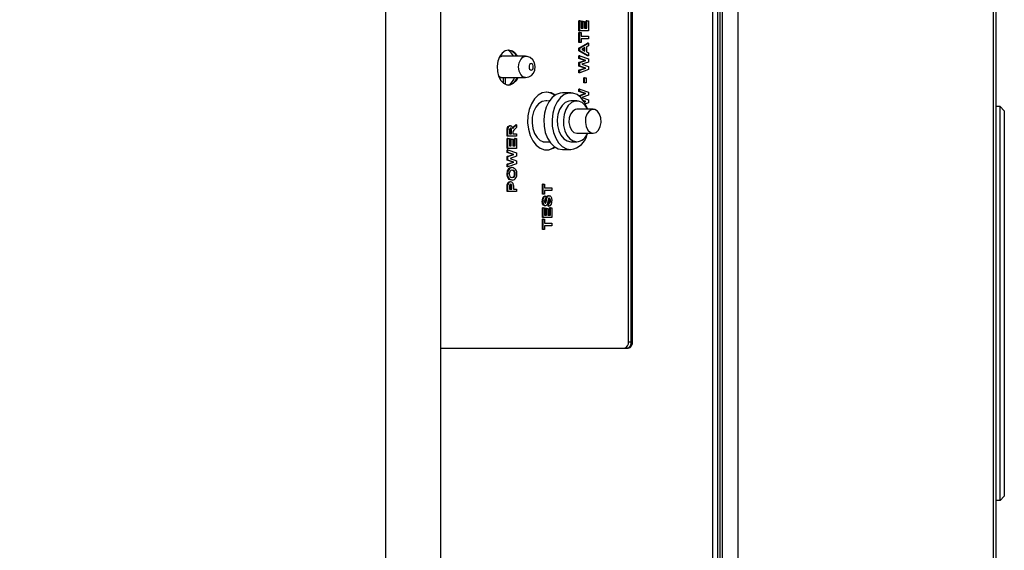
# Model space of a CAD drawing. Units: inches. Extents: x 0.7 to 16.5, y 0.7 to 10.3.
# Drawn here: x 9.5 to 9.9, y 9 to 9.2 of the extents above; entities that cross this region are included whole.
import ezdxf

# ---------------------------------------------------------------- set-up
doc = ezdxf.new("R2010")
doc.units = ezdxf.units.IN
doc.header["$MEASUREMENT"] = 0
doc.layers.add('FORMAT', color=7, linetype='Continuous')
doc.styles.add('SLDTEXTSTYLE0', font='TXT', dxfattribs={"width": 0.605})
doc.dimstyles.new('SLDDIMSTYLE0', dxfattribs={"dimtxt": 0.08, "dimasz": 0.13, "dimexe": 0, "dimexo": 0.0625, "dimgap": 0.02, "dimtad": 0, "dimtih": 1, "dimtoh": 1, "dimdec": 6, "dimlfac": 24, "dimrnd": 1e-09, "dimzin": 12, "dimdsep": 46, "dimlunit": 5, "dimtxsty": 'SLDTEXTSTYLE0', "dimsah": 1, "dimcen": 0.09, "dimadec": 0, "dimazin": 3, "dimtfac": 1, "dimtdec": 6, "dimtofl": 0, "dimtmove": 0, "dimatfit": 3, "dimfxl": 0, "dimfrac": 2, "dimtolj": 1, "dimtzin": 12, "dimarcsym": 0})

# ---------------------------------------------------------------- blocks, each defined once
blk = doc.blocks.new('_D_14')
at = {"layer": 'FORMAT'}
for p, q in [((7.039209410246437, 9.617701384074282), (7.039209410246434, 10.29125074038476)), ((9.879221115974792, 9.237100970088358), (9.879221115974785, 10.29125074038477)), ((7.039209410246435, 10.16625074038476), (8.180735127084677, 10.16625074038477)), ((8.290702310899034, 10.16613963250163), (8.263202310039725, 10.16613963250163)), ((8.263202310039725, 10.16613963250163), (8.263202310039725, 10.04336185584098)), ((8.535146748722696, 10.16613963250163), (8.562646749582006, 10.16613963250163)), ((8.562646749582006, 10.16613963250163), (8.562646749582006, 10.04336185584098)), ((9.879221115974785, 10.16625074038478), (8.645113927953776, 10.16625074038477)), ((8.263202310039725, 10.04336185584098), (8.290702310899034, 10.04336185584098)), ((8.562646749582006, 10.04336185584098), (8.535146748722696, 10.04336185584098))]:
    blk.add_line(p, q, dxfattribs=at)
for points in [[(7.039209410246435, 10.16625074038476), (7.169209410246435, 10.14625074038476), (7.169209410246435, 10.18625074038476)], [(9.879221115974785, 10.16625074038478), (9.749221115974784, 10.18625074038478), (9.749221115974784, 10.14625074038478)]]:
    blk.add_solid(points, dxfattribs=at)
at = {"layer": 'FORMAT', "char_height": 0.08, "attachment_point": 1, "style": 'SLDTEXTSTYLE0'}
for s, insert in [('68 5/32', (8.22959120144312, 10.28759837489527)), ('1731', (8.290702310899034, 10.1464872727311))]:
    blk.add_mtext(s, dxfattribs=dict(at, insert=insert))

msp = doc.modelspace()

# ---------------------------------------------------------------- linework, layer by layer
at = {"color": 7, "linetype": 'Continuous', "lineweight": 25}
for p, q in [((9.771577719750612, 8.571448017910281), (9.771577719750612, 9.655764092345184)), ((9.777491709360117, 9.655764092345184), (9.777491709360117, 8.571448017910281)), ((9.87510428835851, 8.572710221794399), (9.87510428835851, 9.654501888461064)), ((9.875940276079781, 9.654501888461064), (9.875940276079781, 8.572710221794399)), ((9.769837361004846, 8.56877272179439), (9.769837361004846, 9.651356055127724)), ((9.770644775303278, 8.567775682953219), (9.770644775303278, 9.652353093968896)), ((9.767842124198308, 8.616314388461063), (9.767842124198308, 9.603814388461064)), ((9.736754342691112, 9.098814388461063), (9.736754342691112, 9.343814388461064)), ((9.73722603617875, 9.098814388461063), (9.73722603617875, 9.343814388461064)), ((9.643015692746438, 8.933798568780201), (9.643015692746438, 9.3235485687802)), ((9.663849026079772, 9.302715235446868), (9.663849026079772, 8.954631902113535)), ((9.735654960423785, 9.098814388461058), (9.735654960423785, 9.295526995298667)), ((9.716773084178094, 9.21767015769183), (9.716773084178094, 9.221388106409778)), ((9.717086722483367, 9.221388106409778), (9.716773084178094, 9.221388106409778)), ((9.717086722483367, 9.21767015769183), (9.717086722483367, 9.221388106409778)), ((9.717086722483367, 9.221388106409778), (9.717635328442421, 9.221388106409778)), ((9.717635328442421, 9.221388106409778), (9.717635328442421, 9.218631696153368)), ((9.71803909792976, 9.218631696153368), (9.71803909792976, 9.22119579871747)), ((9.71835273623503, 9.22119579871747), (9.71803909792976, 9.22119579871747)), ((9.71835273623503, 9.218631696153368), (9.71835273623503, 9.22119579871747)), ((9.71835273623503, 9.22119579871747), (9.718901342194084, 9.22119579871747)), ((9.718901342194084, 9.22119579871747), (9.718901342194084, 9.218631696153368)), ((9.719516113973366, 9.218631696153368), (9.719516113973366, 9.221452208973881)), ((9.719829752278638, 9.221452208973881), (9.719516113973366, 9.221452208973881)), ((9.719829752278638, 9.218631696153368), (9.719829752278638, 9.221452208973881)), ((9.719829752278638, 9.221452208973881), (9.720378358237694, 9.221452208973881)), ((9.720378358237694, 9.221452208973881), (9.720378358237694, 9.21767015769183)), ((9.717086722483367, 9.21767015769183), (9.716773084178094, 9.21767015769183)), ((9.720378358237694, 9.21767015769183), (9.717086722483367, 9.21767015769183)), ((9.717635328442421, 9.218631696153368), (9.71835273623503, 9.218631696153368)), ((9.718901342194084, 9.218631696153368), (9.719829752278638, 9.218631696153368)), ((9.716773084178094, 9.213118875640548), (9.716773084178094, 9.217029132050804)), ((9.717086722483367, 9.217029132050804), (9.716773084178094, 9.217029132050804)), ((9.717086722483367, 9.213118875640548), (9.717086722483367, 9.217029132050804)), ((9.717086722483367, 9.217029132050804), (9.717635328442421, 9.217029132050804)), ((9.717635328442421, 9.217029132050804), (9.717635328442421, 9.215554773076445)), ((9.717635328442421, 9.215554773076445), (9.720378358237694, 9.215554773076445)), ((9.720378358237694, 9.214593234614906), (9.717635328442421, 9.214593234614906)), ((9.717635328442421, 9.214593234614906), (9.717635328442421, 9.213118875640548)), ((9.720378358237694, 9.215554773076445), (9.720378358237694, 9.214593234614906)), ((9.717086722483367, 9.213118875640548), (9.716773084178094, 9.213118875640548)), ((9.716773084178094, 9.211027529486701), (9.72006471993242, 9.21292656794824)), ((9.716773084178094, 9.210008899679009), (9.716773084178094, 9.211027529486701)), ((9.717086722483367, 9.211027529486701), (9.716773084178094, 9.211027529486701)), ((9.72006471993242, 9.208118875640547), (9.716773084178094, 9.210008899679009)), ((9.717086722483367, 9.210008899679009), (9.716773084178094, 9.210008899679009)), ((9.717635328442421, 9.213118875640548), (9.717086722483367, 9.213118875640548)), ((9.717086722483367, 9.211027529486701), (9.720378358237694, 9.21292656794824)), ((9.717086722483367, 9.210008899679009), (9.717086722483367, 9.211027529486701)), ((9.720378358237694, 9.208118875640547), (9.717086722483367, 9.210008899679009)), ((9.71907014402764, 9.211179773076445), (9.717888531192754, 9.210522721794394)), ((9.717888531192754, 9.210522721794394), (9.71907014402764, 9.20986767371747)), ((9.718756505722368, 9.210041544686584), (9.718756505722368, 9.211005370391831)), ((9.71907014402764, 9.20986767371747), (9.71907014402764, 9.211179773076445)), ((9.720378358237694, 9.211906936537984), (9.719618749986694, 9.211485261858497)), ((9.719618749986694, 9.211485261858497), (9.719618749986694, 9.209566191345676)), ((9.719618749986694, 9.209566191345676), (9.720378358237694, 9.20914451666619)), ((9.720378358237694, 9.21292656794824), (9.72006471993242, 9.21292656794824)), ((9.720378358237694, 9.21292656794824), (9.720378358237694, 9.211906936537984)), ((9.690280357638503, 9.207981055127727), (9.686603873549608, 9.207981055127727)), ((9.696397609967153, 9.20787688846106), (9.68753732784323, 9.20787688846106)), ((9.690280357638503, 9.207981055127727), (9.690280357638503, 9.20787688846106)), ((9.716773084178094, 9.20706719294824), (9.716773084178094, 9.208054773076444)), ((9.717086722483367, 9.208054773076444), (9.716773084178094, 9.208054773076444)), ((9.719072349778122, 9.206291952563625), (9.716773084178094, 9.20706719294824)), ((9.717086722483367, 9.20706719294824), (9.716773084178094, 9.20706719294824)), ((9.716773084178094, 9.20547764967901), (9.719072349778122, 9.206291952563625)), ((9.717086722483367, 9.20706719294824), (9.717086722483367, 9.208054773076444)), ((9.717086722483367, 9.208054773076444), (9.720378358237694, 9.206879893268754)), ((9.719385988083394, 9.206291952563625), (9.717086722483367, 9.20706719294824)), ((9.717086722483367, 9.20547764967901), (9.719385988083394, 9.206291952563625)), ((9.719385988083394, 9.206291952563625), (9.719072349778122, 9.206291952563625)), ((9.720378358237694, 9.208118875640547), (9.72006471993242, 9.208118875640547)), ((9.720378358237694, 9.20914451666619), (9.720378358237694, 9.208118875640547)), ((9.720378358237694, 9.206879893268754), (9.720378358237694, 9.205688987820034)), ((9.716773084178094, 9.204165550320035), (9.716773084178094, 9.20547764967901)), ((9.717086722483367, 9.20547764967901), (9.716773084178094, 9.20547764967901)), ((9.719034105612707, 9.203343234614907), (9.716773084178094, 9.204165550320035)), ((9.717086722483367, 9.204165550320035), (9.716773084178094, 9.204165550320035)), ((9.716773084178094, 9.202565991025162), (9.719034105612707, 9.203343234614907)), ((9.716773084178094, 9.201580414102086), (9.716773084178094, 9.202565991025162)), ((9.717086722483367, 9.202565991025162), (9.716773084178094, 9.202565991025162)), ((9.717086722483367, 9.204165550320035), (9.717086722483367, 9.20547764967901)), ((9.719347743917979, 9.203343234614907), (9.717086722483367, 9.204165550320035)), ((9.717086722483367, 9.202565991025162), (9.719347743917979, 9.203343234614907)), ((9.720378358237694, 9.202777329166189), (9.717086722483367, 9.201580414102086)), ((9.717086722483367, 9.201580414102086), (9.717086722483367, 9.202565991025162)), ((9.720378358237694, 9.205688987820034), (9.717917544007896, 9.204817593589267)), ((9.717917544007896, 9.204817593589267), (9.720378358237694, 9.203923162499521)), ((9.719347743917979, 9.203343234614907), (9.719034105612707, 9.203343234614907)), ((9.720378358237694, 9.203923162499521), (9.720378358237694, 9.202777329166189)), ((9.690280357638503, 9.199647721794394), (9.686339830589278, 9.199647721794394)), ((9.68753732784323, 9.19975188846106), (9.696397609967153, 9.19975188846106)), ((9.687975548545133, 9.197566442351079), (9.687975548545133, 9.199647721794392)), ((9.688600167812124, 9.199647721794392), (9.688600167812124, 9.197192774479602)), ((9.690280357638503, 9.19975188846106), (9.690280357638503, 9.199647721794394)), ((9.717086722483367, 9.201580414102086), (9.716773084178094, 9.201580414102086)), ((9.718629904347202, 9.197734260255933), (9.718629904347202, 9.199593234614907)), ((9.718943542652474, 9.199593234614907), (9.718629904347202, 9.199593234614907)), ((9.718943542652474, 9.197734260255933), (9.718943542652474, 9.199593234614907)), ((9.718943542652474, 9.199593234614907), (9.719492148611527, 9.199593234614907)), ((9.719492148611527, 9.199593234614907), (9.719492148611527, 9.197734260255933)), ((9.716773084178094, 9.194374885255932), (9.716773084178094, 9.195362465384138)), ((9.717086722483367, 9.195362465384138), (9.716773084178094, 9.195362465384138)), ((9.717086722483367, 9.194374885255932), (9.717086722483367, 9.195362465384138)), ((9.717086722483367, 9.195362465384138), (9.720378358237692, 9.194187585576445)), ((9.718943542652474, 9.197734260255933), (9.718629904347202, 9.197734260255933)), ((9.719492148611527, 9.197734260255933), (9.718943542652474, 9.197734260255933)), ((9.705524163298941, 9.190862101903011), (9.705103302520397, 9.190862101903011)), ((9.713601332401732, 9.193882935236346), (9.710464949349015, 9.193882935236346)), ((9.715953619691268, 9.190862101903011), (9.713601332401732, 9.190862101903011)), ((9.719072349778122, 9.193599644871316), (9.716773084178094, 9.194374885255932)), ((9.717086722483367, 9.194374885255932), (9.716773084178094, 9.194374885255932)), ((9.716773084178094, 9.192785341986703), (9.719072349778122, 9.193599644871316)), ((9.716773084178094, 9.192752642087008), (9.716773084178094, 9.192785341986703)), ((9.717086722483367, 9.192785341986703), (9.716773084178094, 9.192785341986703)), ((9.719385988083394, 9.193599644871316), (9.717086722483367, 9.194374885255932)), ((9.717086722483367, 9.192785341986703), (9.719385988083394, 9.193599644871316)), ((9.717086722483367, 9.192501128739707), (9.717086722483367, 9.192785341986703)), ((9.720378358237692, 9.192996680127727), (9.717917544007896, 9.192125285896958)), ((9.717917544007896, 9.192125285896958), (9.720378358237692, 9.191230854807214)), ((9.719347743917979, 9.190650926922599), (9.718465946211026, 9.190971629810273)), ((9.719034105612707, 9.190650926922599), (9.718571327533901, 9.190819235668533)), ((9.719385988083394, 9.193599644871316), (9.719072349778122, 9.193599644871316)), ((9.720378358237692, 9.194187585576445), (9.720378358237692, 9.192996680127727)), ((9.720378358237692, 9.191230854807214), (9.720378358237692, 9.190085021473882)), ((9.7222263857967, 9.187632935236344), (9.715953619691268, 9.187632935236344)), ((9.718746220088661, 9.19055196404913), (9.719034105612707, 9.190650926922599)), ((9.71880167873826, 9.190463212797459), (9.719347743917979, 9.190650926922599)), ((9.719347743917979, 9.190650926922599), (9.719034105612707, 9.190650926922599)), ((9.720378358237692, 9.190085021473882), (9.719245034941633, 9.189672918851722)), ((9.877580696027284, 9.188741390035869), (9.875940276079778, 9.188741390035869)), ((9.877580696027284, 9.038150838854767), (9.877580696027284, 9.188741390035869)), ((9.879221115974792, 9.187100970088363), (9.877580696027284, 9.188741390035869)), ((9.879221115974792, 9.187100970088363), (9.879221115974792, 9.039791258802273)), ((9.690568350061143, 9.181352849999522), (9.690254711755871, 9.181352849999522)), ((9.691982952403325, 9.181131495832856), (9.692634421979703, 9.181737465384137)), ((9.692296590708597, 9.181131495832856), (9.691982952403325, 9.181131495832856)), ((9.692948060284975, 9.180613667307215), (9.692200980295059, 9.179902529486702)), ((9.692296590708597, 9.181131495832856), (9.692948060284975, 9.181737465384137)), ((9.692948060284975, 9.181737465384137), (9.692634421979703, 9.181737465384137)), ((9.692948060284975, 9.181737465384137), (9.692948060284975, 9.180613667307215)), ((9.689342786225376, 9.177314388461062), (9.689342786225376, 9.179412745832856)), ((9.689656424530648, 9.179412745832856), (9.689342786225376, 9.179412745832856)), ((9.689656424530648, 9.177314388461062), (9.689342786225376, 9.177314388461062)), ((9.689342786225376, 9.172699003845677), (9.689342786225376, 9.176416952563624)), ((9.689656424530648, 9.176416952563624), (9.689342786225376, 9.176416952563624)), ((9.689656424530648, 9.177314388461062), (9.689656424530648, 9.179412745832856)), ((9.692948060284975, 9.177314388461062), (9.689656424530648, 9.177314388461062)), ((9.689656424530648, 9.172699003845677), (9.689656424530648, 9.176416952563624)), ((9.689656424530648, 9.176416952563624), (9.690205030489702, 9.176416952563624)), ((9.690205030489702, 9.179093234614907), (9.690205030489702, 9.178275926922598)), ((9.690205030489702, 9.178275926922598), (9.691006839199089, 9.178275926922598)), ((9.690205030489702, 9.176416952563624), (9.690205030489702, 9.173660542307214)), ((9.69060879997704, 9.173660542307214), (9.69060879997704, 9.176224644871317)), ((9.690922438282312, 9.176224644871317), (9.69060879997704, 9.176224644871317)), ((9.690693200893818, 9.178275926922598), (9.690693200893818, 9.17905016570465)), ((9.691006839199089, 9.17905016570465), (9.690693200893818, 9.17905016570465)), ((9.690922438282312, 9.173660542307214), (9.690922438282312, 9.176224644871317)), ((9.690922438282312, 9.176224644871317), (9.691471044241366, 9.176224644871317)), ((9.691006839199089, 9.178275926922598), (9.691006839199089, 9.17905016570465)), ((9.691471044241366, 9.176224644871317), (9.691471044241366, 9.173660542307214)), ((9.691555445158142, 9.17849127147388), (9.691555445158142, 9.178275926922598)), ((9.691555445158142, 9.178275926922598), (9.692948060284975, 9.178275926922598)), ((9.692085816020649, 9.173660542307214), (9.692085816020649, 9.176481055127727)), ((9.692399454325919, 9.176481055127727), (9.692085816020649, 9.176481055127727)), ((9.692399454325919, 9.173660542307214), (9.692399454325919, 9.176481055127727)), ((9.692399454325919, 9.176481055127727), (9.692948060284975, 9.176481055127727)), ((9.692948060284975, 9.178275926922598), (9.692948060284975, 9.177314388461062)), ((9.692948060284975, 9.176481055127727), (9.692948060284975, 9.172699003845677)), ((9.715953619691266, 9.178466268569679), (9.722226385796699, 9.178466268569679)), ((9.689656424530648, 9.172699003845677), (9.689342786225376, 9.172699003845677)), ((9.689342786225376, 9.171134500640548), (9.689342786225376, 9.172122080768752)), ((9.689656424530648, 9.172122080768752), (9.689342786225376, 9.172122080768752)), ((9.692948060284975, 9.172699003845677), (9.689656424530648, 9.172699003845677)), ((9.689656424530648, 9.171134500640548), (9.689656424530648, 9.172122080768752)), ((9.689656424530648, 9.172122080768752), (9.692948060284975, 9.170947200961061)), ((9.690205030489702, 9.173660542307214), (9.690922438282312, 9.173660542307214)), ((9.691471044241366, 9.173660542307214), (9.692399454325919, 9.173660542307214)), ((9.702978248271737, 9.175237101903011), (9.705524163298941, 9.175237101903011)), ((9.703311355648598, 9.17514670019271), (9.703644463025453, 9.175237101903011)), ((9.710464949349015, 9.172216268569679), (9.71360133240173, 9.172216268569679)), ((9.71360133240173, 9.175237101903011), (9.715953619691268, 9.175237101903011)), ((9.691642051825403, 9.170359260255934), (9.689342786225376, 9.171134500640548)), ((9.689656424530648, 9.171134500640548), (9.689342786225376, 9.171134500640548)), ((9.689342786225376, 9.169544957371317), (9.691642051825403, 9.170359260255934)), ((9.689342786225376, 9.168232858012344), (9.689342786225376, 9.169544957371317)), ((9.689656424530648, 9.169544957371317), (9.689342786225376, 9.169544957371317)), ((9.69160380765999, 9.167410542307215), (9.689342786225376, 9.168232858012344)), ((9.689656424530648, 9.168232858012344), (9.689342786225376, 9.168232858012344)), ((9.691955690130674, 9.170359260255934), (9.689656424530648, 9.171134500640548)), ((9.689656424530648, 9.169544957371317), (9.691955690130674, 9.170359260255934)), ((9.689656424530648, 9.168232858012344), (9.689656424530648, 9.169544957371317)), ((9.69191744596526, 9.167410542307215), (9.689656424530648, 9.168232858012344)), ((9.692948060284975, 9.169756295512341), (9.690487246055177, 9.168884901281574)), ((9.690487246055177, 9.168884901281574), (9.692948060284975, 9.16799047019183)), ((9.691955690130674, 9.170359260255934), (9.691642051825403, 9.170359260255934)), ((9.692948060284975, 9.170947200961061), (9.692948060284975, 9.169756295512341)), ((9.689342786225376, 9.166633298717471), (9.69160380765999, 9.167410542307215)), ((9.689342786225376, 9.165647721794393), (9.689342786225376, 9.166633298717471)), ((9.689656424530648, 9.166633298717471), (9.689342786225376, 9.166633298717471)), ((9.689656424530648, 9.165647721794393), (9.689342786225376, 9.165647721794393)), ((9.689656424530648, 9.166633298717471), (9.69191744596526, 9.167410542307215)), ((9.692948060284975, 9.166844636858496), (9.689656424530648, 9.165647721794393)), ((9.689656424530648, 9.165647721794393), (9.689656424530648, 9.166633298717471)), ((9.691306858082948, 9.165327208973881), (9.690993219777676, 9.165327208973881)), ((9.69191744596526, 9.167410542307215), (9.69160380765999, 9.167410542307215)), ((9.692948060284975, 9.16799047019183), (9.692948060284975, 9.166844636858496)), ((9.68961422407226, 9.162948402884137), (9.689300585766986, 9.162948402884137)), ((9.689743462976075, 9.161894716986701), (9.689429824670803, 9.161894716986701)), ((9.690485267908691, 9.160806976602085), (9.690171629603418, 9.160806976602085)), ((9.692441654784309, 9.162960422114907), (9.692128016479037, 9.162960422114907)), ((9.689342786225376, 9.156160542307214), (9.689342786225376, 9.157760101602086)), ((9.689656424530648, 9.157760101602086), (9.689342786225376, 9.157760101602086)), ((9.689706537574985, 9.158945999037984), (9.689392899269713, 9.158945999037984)), ((9.689656424530648, 9.156160542307214), (9.689656424530648, 9.157760101602086)), ((9.690205030489702, 9.157630894871318), (9.690205030489702, 9.157122080768753)), ((9.690205030489702, 9.157122080768753), (9.691175641032645, 9.157122080768753)), ((9.690677807500089, 9.159942593589266), (9.690364169194819, 9.159942593589266)), ((9.690862002727373, 9.157122080768753), (9.690862002727373, 9.157699003845675)), ((9.691175641032645, 9.157699003845675), (9.690862002727373, 9.157699003845675)), ((9.69132202387268, 9.160583619230293), (9.69100838556741, 9.160583619230293)), ((9.691175641032645, 9.157122080768753), (9.691175641032645, 9.157699003845675)), ((9.691724246991699, 9.157780133653368), (9.691724246991699, 9.157122080768753)), ((9.691724246991699, 9.157122080768753), (9.692948060284975, 9.157122080768753)), ((9.692948060284975, 9.157122080768753), (9.692948060284975, 9.156160542307214)), ((9.702783632222209, 9.155134901281574), (9.702783632222209, 9.15904515769183)), ((9.70309727052748, 9.15904515769183), (9.702783632222209, 9.15904515769183)), ((9.70309727052748, 9.155134901281574), (9.70309727052748, 9.15904515769183)), ((9.70309727052748, 9.15904515769183), (9.703645876486535, 9.15904515769183)), ((9.703645876486535, 9.15904515769183), (9.703645876486535, 9.15757079871747)), ((9.703645876486535, 9.15757079871747), (9.706388906281806, 9.15757079871747)), ((9.706388906281806, 9.15757079871747), (9.706388906281806, 9.156609260255934)), ((9.689656424530648, 9.156160542307214), (9.689342786225376, 9.156160542307214)), ((9.692948060284975, 9.156160542307214), (9.689656424530648, 9.156160542307214)), ((9.70309727052748, 9.155134901281574), (9.702783632222209, 9.155134901281574)), ((9.703645876486535, 9.155134901281574), (9.70309727052748, 9.155134901281574)), ((9.706388906281806, 9.156609260255934), (9.703645876486535, 9.156609260255934)), ((9.703645876486535, 9.156609260255934), (9.703645876486535, 9.155134901281574)), ((9.704025680612034, 9.154429773076446), (9.703712042306762, 9.154429773076446)), ((9.704025680612034, 9.154429773076446), (9.704067881070422, 9.153468234614907)), ((9.705421592649676, 9.154622080768753), (9.705107954344403, 9.154622080768753)), ((9.703055070069091, 9.152557777884137), (9.702741431763819, 9.152557777884137)), ((9.702783632222209, 9.146224644871317), (9.702783632222209, 9.149942593589266)), ((9.70309727052748, 9.149942593589266), (9.702783632222209, 9.149942593589266)), ((9.70309727052748, 9.146224644871317), (9.70309727052748, 9.149942593589266)), ((9.70309727052748, 9.149942593589266), (9.703645876486535, 9.149942593589266)), ((9.703645876486535, 9.149942593589266), (9.703645876486535, 9.147186183332856)), ((9.703964358070937, 9.150775926922599), (9.703650719765665, 9.150775926922599)), ((9.703765531582684, 9.151836956922201), (9.703802377663001, 9.151885702563625)), ((9.704116015968271, 9.151885702563625), (9.703802377663001, 9.151885702563625)), ((9.704049645973871, 9.147186183332856), (9.704049645973871, 9.149750285896959)), ((9.704363284279145, 9.149750285896959), (9.704049645973871, 9.149750285896959)), ((9.704363284279145, 9.147186183332856), (9.704363284279145, 9.149750285896959)), ((9.704363284279145, 9.149750285896959), (9.704911890238199, 9.149750285896959)), ((9.704911890238199, 9.149750285896959), (9.704911890238199, 9.147186183332856)), ((9.704978056058426, 9.150583619230291), (9.704935855600038, 9.15154515769183)), ((9.705249493905308, 9.15154515769183), (9.704935855600038, 9.15154515769183)), ((9.705291694363698, 9.150583619230291), (9.704978056058426, 9.150583619230291)), ((9.705291694363698, 9.150583619230291), (9.705249493905308, 9.15154515769183)), ((9.70552666201748, 9.147186183332856), (9.70552666201748, 9.150006696153369)), ((9.705840300322752, 9.150006696153369), (9.70552666201748, 9.150006696153369)), ((9.70588250078114, 9.152658939743112), (9.705568862475868, 9.152658939743112)), ((9.705840300322752, 9.147186183332856), (9.705840300322752, 9.150006696153369)), ((9.705840300322752, 9.150006696153369), (9.706388906281806, 9.150006696153369)), ((9.706388906281806, 9.150006696153369), (9.706388906281806, 9.146224644871317)), ((9.70309727052748, 9.146224644871317), (9.702783632222209, 9.146224644871317)), ((9.706388906281806, 9.146224644871317), (9.70309727052748, 9.146224644871317)), ((9.703645876486535, 9.147186183332856), (9.704363284279145, 9.147186183332856)), ((9.704911890238199, 9.147186183332856), (9.705840300322752, 9.147186183332856)), ((9.702783632222209, 9.141673362820036), (9.702783632222209, 9.14558361923029)), ((9.70309727052748, 9.14558361923029), (9.702783632222209, 9.14558361923029)), ((9.70309727052748, 9.141673362820036), (9.70309727052748, 9.14558361923029)), ((9.70309727052748, 9.14558361923029), (9.703645876486535, 9.14558361923029)), ((9.703645876486535, 9.14558361923029), (9.703645876486535, 9.144109260255933)), ((9.703645876486535, 9.144109260255933), (9.706388906281806, 9.144109260255933)), ((9.706388906281806, 9.143147721794394), (9.703645876486535, 9.143147721794394)), ((9.703645876486535, 9.143147721794394), (9.703645876486535, 9.141673362820036)), ((9.706388906281806, 9.144109260255933), (9.706388906281806, 9.143147721794394)), ((9.70309727052748, 9.141673362820036), (9.702783632222209, 9.141673362820036)), ((9.703645876486535, 9.141673362820036), (9.70309727052748, 9.141673362820036)), ((9.735654960423785, 9.098814388461058), (9.736754342691112, 9.098814388461058)), ((9.736754342691112, 9.098814388461063), (9.73722603617875, 9.098814388461063)), ((9.66384902607977, 9.096314388461064), (9.735585888606275, 9.096314388461064)), ((9.877580696027284, 9.038150838854767), (9.875940276079778, 9.038150838854767)), ((9.877580696027284, 9.038150838854767), (9.879221115974792, 9.039791258802273))]:
    msp.add_line(p, q, dxfattribs=at)
at = {"color": 7, "linetype": 'Continuous', "lineweight": 25, "flags": 128}
for points in [[(9.68989139218443, 9.210231055127727), (9.68859775662328, 9.209934873832967), (9.687419066258762, 9.2090726469565), (9.686460052902365, 9.207720987140119), (9.685805929099363, 9.205999995290169), (9.685514816620229, 9.20406258908497), (9.685612582086259, 9.202080915568018), (9.686090538606763, 9.200231055127727), (9.686906217647412, 9.198677375982195), (9.687987142545897, 9.197557929341711), (9.68923726838143, 9.196972182952893), (9.690545515987433, 9.196972182952893), (9.691795641822964, 9.197557929341711), (9.69287656672145, 9.198677375982195), (9.69349174287803, 9.19975188846106)], [(9.68753732784323, 9.20787688846106), (9.686513858587524, 9.207567649061888), (9.686314407986691, 9.207427304802112)], [(9.696397609967153, 9.19975188846106), (9.695374140711447, 9.200061127860234), (9.69450648537215, 9.20094176716249), (9.693926736609356, 9.202259737017076), (9.693723155916762, 9.20381438846106), (9.693926736609356, 9.205369039905044), (9.69450648537215, 9.20668700975963), (9.695374140711447, 9.207567649061888), (9.696392067259396, 9.207876879736622)], [(9.696397609967153, 9.19975188846106), (9.69763332602567, 9.199986968020488), (9.698632198922503, 9.200590192425004), (9.699382133920208, 9.201467508140025), (9.699867403806122, 9.202581905083353), (9.700031759723409, 9.203923302324906), (9.699753779741838, 9.205399914961585), (9.699105624824886, 9.206550325779329), (9.698167334567383, 9.20737635054106), (9.697009931284056, 9.207820569251918), (9.696394269086023, 9.207820342932683)], [(9.698514668527736, 9.20256438846106), (9.698829582144876, 9.202659539045422), (9.699096553018506, 9.202930504984577), (9.699274937253211, 9.203336034170604), (9.699337577466316, 9.20381438846106), (9.699274937253211, 9.204292742751516), (9.699096553018506, 9.204698271937543), (9.698829582144876, 9.2049692378767), (9.698514668527736, 9.205064388461059), (9.698199754910595, 9.2049692378767), (9.697932784036965, 9.204698271937543), (9.69775439980226, 9.204292742751516), (9.697691759589155, 9.20381438846106), (9.69775439980226, 9.203336034170604), (9.697932784036965, 9.202930504984577), (9.698199754910595, 9.202659539045422), (9.698514668527736, 9.20256438846106)], [(9.685995345005686, 9.200495102868079), (9.686513858587524, 9.200061127860234), (9.68753732784323, 9.19975188846106)], [(9.704429450099372, 9.194210221794394), (9.702749933725869, 9.193912030675184), (9.70116096051479, 9.19303353287797), (9.69974819242323, 9.191622088446397), (9.698587792144691, 9.189753788715105), (9.697742317158545, 9.187529354206202), (9.69725734724014, 9.185068704759834), (9.697159027243304, 9.182504494624572), (9.697452657624519, 9.179974961032528), (9.698122408693926, 9.177616471794394), (9.699132173998022, 9.17555617367547), (9.700427516827887, 9.173905137880638), (9.70193860491628, 9.17275237217695), (9.703583975113226, 9.172160022461874), (9.705274925085517, 9.172160022461874), (9.706920295282462, 9.17275237217695), (9.70755731457493, 9.173157491132768)], [(9.704699797109575, 9.190838021431002), (9.704060951198194, 9.190897721794395), (9.702654836092487, 9.190604150319231), (9.701353006111619, 9.189745208747054), (9.7002520120298, 9.188384600844875), (9.699433509541363, 9.186623236676432), (9.698958203231475, 9.184591748564394), (9.69886134439476, 9.182440802688589), (9.699150116608038, 9.180329924864708), (9.699803102957297, 9.178415669244318), (9.70077187443222, 9.17684000740965), (9.701984581684352, 9.175719798990809), (9.703351283764567, 9.175138124721606), (9.704770618631821, 9.175138124721606), (9.705143654124651, 9.175237101903011)], [(9.710464949349015, 9.193882935236346), (9.709636988910605, 9.193809684111882), (9.708025703595329, 9.193229605294858), (9.70654591865001, 9.192100719859985), (9.705277409664077, 9.190483886313256), (9.704288562285303, 9.188466268569679), (9.703632685531833, 9.186156636924048), (9.703345137889213, 9.18367950421621), (9.703441421125284, 9.181168413311621), (9.70391634458587, 9.178758737770922), (9.704744305024281, 9.17658038382623), (9.70588066687897, 9.174750787102555), (9.707264168588218, 9.173368581632841), (9.70882022521677, 9.17250828247173), (9.710464949349015, 9.172216268569679), (9.710464949349015, 9.172216268569679)], [(9.707697359367357, 9.193033975535625), (9.706108966472874, 9.193912030675184), (9.704429450099372, 9.194210221794394)], [(9.719946255962137, 9.187996423971029), (9.719777719465442, 9.188466268569679), (9.71878887208667, 9.190483886313256), (9.717520363100737, 9.192100719859987), (9.716040578155416, 9.193229605294858), (9.71442929284014, 9.193809684111882), (9.712773371963321, 9.193809684111882), (9.711162086648045, 9.193229605294858), (9.709682301702726, 9.192100719859985), (9.708413792716792, 9.190483886313256), (9.707424945338019, 9.188466268569679), (9.70676906858455, 9.186156636924048), (9.706481520941928, 9.18367950421621), (9.706577804178, 9.181168413311621), (9.707052727638587, 9.178758737770922), (9.707880688076996, 9.17658038382623), (9.709017049931687, 9.174750787102555), (9.710400551640934, 9.173368581632841), (9.711956608269487, 9.17250828247173), (9.713601332401732, 9.172216268569679), (9.713601332401732, 9.172216268569679)], [(9.713601332401732, 9.190862101903011), (9.712901002697492, 9.19078933585642), (9.711552283539387, 9.190215315196022), (9.710355532961625, 9.18910984636164), (9.709399508479791, 9.187554916919535), (9.708755114056183, 9.185665848873098), (9.70847014147729, 9.183582745757423), (9.708565725855626, 9.181460101801038), (9.70903477813512, 9.179455343795738), (9.709842510853973, 9.177717155471617), (9.710929018171559, 9.176374450304992), (9.712213718810572, 9.175526810595606), (9.713601332401732, 9.175237101903011), (9.713601332401732, 9.175237101903011)], [(9.72011871420975, 9.187632935236344), (9.719199419131375, 9.18910984636164), (9.718002668553613, 9.190215315196022), (9.716653949395505, 9.19078933585642), (9.71525328998703, 9.19078933585642), (9.713904570828923, 9.190215315196022), (9.712707820251161, 9.18910984636164), (9.71175179576933, 9.187554916919535), (9.71110740134572, 9.185665848873098), (9.710822428766827, 9.183582745757423), (9.710918013145163, 9.181460101801038), (9.711387065424656, 9.179455343795738), (9.71219479814351, 9.177717155471615), (9.713281305461095, 9.176374450304992), (9.714566006100108, 9.175526810595606), (9.715953619691268, 9.175237101903011), (9.715953619691268, 9.175237101903011)], [(9.715953619691268, 9.187632935236344), (9.715399186248806, 9.187554895276563), (9.714365198672509, 9.186946430441774), (9.71354573615654, 9.18581167731975), (9.713051471654481, 9.18430389060751), (9.712949158326145, 9.18262670525547), (9.713252614153465, 9.181006634439036), (9.713920855745453, 9.179662477699083), (9.714863633372257, 9.178775770851574), (9.715953619691268, 9.178466268569679), (9.715953619691268, 9.178466268569679)], [(9.722226385796699, 9.178466268569679), (9.72331637211571, 9.178775770851574), (9.724259149742513, 9.179662477699083), (9.724927391334502, 9.181006634439036), (9.725230847161821, 9.18262670525547), (9.725128533833487, 9.18430389060751), (9.724634269331426, 9.18581167731975), (9.723814806815458, 9.186946430441774), (9.72278081923916, 9.187554895276563), (9.721671952354239, 9.187554895276563), (9.720637964777941, 9.186946430441774), (9.719818502261973, 9.18581167731975), (9.719324237759912, 9.18430389060751), (9.719221924431576, 9.18262670525547), (9.719525380258895, 9.181006634439036), (9.720193621850886, 9.179662477699083), (9.72113639947769, 9.178775770851574), (9.722226385796699, 9.178466268569679)], [(9.719776958571503, 9.188076694980664), (9.720052661110259, 9.187801867907538), (9.720117000315451, 9.187632935236344)], [(9.689342786225376, 9.179412745832856), (9.68936460165551, 9.180096581144694), (9.689488789519478, 9.180749785414548), (9.689632227237837, 9.18101252211546), (9.68981897854599, 9.181202865496417), (9.690254711755871, 9.181352849999522)], [(9.689656424530648, 9.179412745832856), (9.689678239960783, 9.180096581144694), (9.68980242782475, 9.180749785414548), (9.689945865543109, 9.18101252211546), (9.690132616851262, 9.181202865496417), (9.690568350061143, 9.181352849999522)], [(9.690215580604299, 9.179857457371318), (9.690205902486555, 9.179429662463471), (9.690205030489702, 9.179093234614907)], [(9.690597362876286, 9.180391311537983), (9.690440313231731, 9.180348821011094), (9.690311993778018, 9.18020615694042), (9.690215580604299, 9.179857457371318)], [(9.690693200893818, 9.17905016570465), (9.690668491701132, 9.17989345721073), (9.690626628722107, 9.180093943003923), (9.690541880783764, 9.18025992752048), (9.690438756938018, 9.180347090741913)], [(9.691006839199089, 9.17905016570465), (9.690982130006402, 9.17989345721073), (9.690940267027377, 9.180093943003923), (9.690855519089036, 9.18025992752048), (9.690734673223302, 9.180362069899656), (9.690597362876286, 9.180391311537983)], [(9.689429824670803, 9.161894716986701), (9.68932325552054, 9.162475268367787), (9.689300585766986, 9.162948402884137)], [(9.690171629603418, 9.160806976602085), (9.6896889634956, 9.161314811732225), (9.689429824670803, 9.161894716986701)], [(9.689743462976075, 9.161894716986701), (9.68963689382581, 9.162475268367787), (9.68961422407226, 9.162948402884137)], [(9.690485267908691, 9.160806976602085), (9.69000260180087, 9.161314811732225), (9.689743462976075, 9.161894716986701)], [(9.69100838556741, 9.160583619230293), (9.690531722676829, 9.160644766430094), (9.690171629603418, 9.160806976602085)], [(9.69132202387268, 9.160583619230293), (9.6908453609821, 9.160644766430094), (9.690485267908691, 9.160806976602085)], [(9.689342786225376, 9.157760101602086), (9.689352185129795, 9.15842660210631), (9.689392899269713, 9.158945999037984)], [(9.689656424530648, 9.157760101602086), (9.689665823435067, 9.15842660210631), (9.689706537574985, 9.158945999037984)], [(9.690228108865384, 9.158390109614906), (9.690207503442402, 9.157965571217268), (9.690205030489702, 9.157630894871318)], [(9.690862002727373, 9.157699003845675), (9.690807370304952, 9.15853718602829), (9.690738837901495, 9.158720666178612), (9.690663036318641, 9.15882858428366)], [(9.691175641032645, 9.157699003845675), (9.691121008610224, 9.15853718602829), (9.691052476206767, 9.158720666178612), (9.69095127307784, 9.158864748260905), (9.690825302175133, 9.158953180004639), (9.690687698232525, 9.158981055127727)], [(9.691676771476011, 9.158827809935419), (9.691717836265969, 9.158242711222215), (9.691724246991699, 9.157780133653368)], [(9.704067881070422, 9.153468234614907), (9.703844336361202, 9.153360069389322), (9.703677082818157, 9.153115121204591), (9.703603676028145, 9.152569797114907)], [(9.703802377663001, 9.151885702563625), (9.704011239895715, 9.15274748602049), (9.704182793437523, 9.153632697557061), (9.704320792525987, 9.154043033875894), (9.704533557362499, 9.154370372660884), (9.704806974295908, 9.154566733347618), (9.705107954344403, 9.154622080768753)], [(9.704116015968271, 9.151885702563625), (9.704324878200987, 9.15274748602049), (9.704496431742793, 9.153632697557061), (9.704634430831259, 9.154043033875894), (9.70484719566777, 9.154370372660884), (9.70512061260118, 9.154566733347618), (9.705421592649676, 9.154622080768753)], [(9.705086626511214, 9.153191792307215), (9.705003085676418, 9.152738883782835), (9.70494354058199, 9.152380494230291)], [(9.705428186471298, 9.153660542307215), (9.705292909727339, 9.153618099405094), (9.705185812683688, 9.153486140602768), (9.705086626511214, 9.153191792307215)], [(9.705421592649676, 9.154622080768753), (9.705761904751233, 9.154527009713206), (9.70605925998705, 9.154257828394506), (9.706271892157865, 9.153843192163105), (9.706431106740194, 9.152632898076444)], [(9.703650719765665, 9.150775926922599), (9.703206891038331, 9.150966588964728), (9.702892102571292, 9.151478208638963), (9.702741431763819, 9.152557777884137)], [(9.703964358070937, 9.150775926922599), (9.703520529343603, 9.150966588964728), (9.703205740876564, 9.151478208638963), (9.703055070069091, 9.152557777884137)], [(9.703603676028145, 9.152569797114907), (9.703634231461457, 9.152176373601808), (9.703720386670877, 9.151894716986702)], [(9.703720386670877, 9.151894716986702), (9.703819648024572, 9.151767718351364), (9.703920179466062, 9.151737465384137)], [(9.703920179466062, 9.151737465384137), (9.704041271381024, 9.151786818969578), (9.704116015968271, 9.151885702563625)], [(9.704620443322451, 9.15123766570465), (9.704285355778332, 9.150867277419097), (9.703964358070937, 9.150775926922599)], [(9.70494354058199, 9.152380494230291), (9.70480332680352, 9.151711904732267), (9.704620443322451, 9.15123766570465)]]:
    msp.add_lwpolyline(points, dxfattribs=at)
at = {"color": 7, "linetype": 'Continuous', "lineweight": 25}
for centre, radius, start, end in [((9.689209642884267, 9.206169784868226), 0.004088476774541249, 24.67938997046599, 83.06095204060199), ((9.686643880493982, 9.205364853609641), 0.005745872212394977, 25.92469556542707, 57.82514214821581), ((9.689554726860006, 9.206196178845666), 0.004048897399566305, 24.52580551033542, 85.2303559819347), ((9.68912704148022, 9.201141412046683), 0.004282743043277081, 278.1552423900956, 341.0679185611688), ((9.68609668257955, 9.20185135687505), 0.006436248617172952, 310.9941336984465, 340.9620454532368), ((9.703929715109844, 9.188579040362118), 0.005639052632031121, 50.35718794307605, 86.51364138267792), ((9.690329273983759, 9.180226442724278), 0.001151499335866171, 353.6379146075768, 78.01699467259918), ((9.69430365553332, 9.178251034931593), 0.00369901581792666, 128.8573772560137, 141.7725382648488), ((9.693890268140718, 9.179017302689564), 0.002647568772439216, 127.0089635187561, 155.8891433642719), ((9.693104551598687, 9.178635950728719), 0.001555847952377061, 125.5038811676046, 185.3356784122093), ((9.71242645571149, 9.179853590235721), 0.007727161022514578, 278.74545963892, 347.3596759237104), ((9.71537459215279, 9.180284679486824), 0.005080680304342626, 276.544020069637, 339.0282883089879), ((9.704008765627526, 9.177498854696353), 0.005417497679356995, 272.7917599499621, 308.6972621593557), ((9.691200754343903, 9.163387940263224), 0.001950341951637475, 96.10836974862208, 193.0242991321953), ((9.69151439264917, 9.163387940263227), 0.0019503419516326, 96.1083697484775, 193.024299132344), ((9.691029532256193, 9.16334822279887), 0.001998323270913333, 348.8685488555278, 82.02278649473014), ((9.691336311363083, 9.163173806012656), 0.001192724244673165, 92.17559736220868, 190.3059645012258), ((9.691350514137849, 9.162750247644787), 0.001206137158373879, 169.9647396949106, 267.6122621227703), ((9.69093221533887, 9.163154986954414), 0.001211526245525747, 350.7585766149493, 87.86287613492568), ((9.69092265611082, 9.16276463823805), 0.001221157214984706, 273.0027915206281, 9.225848645388913), ((9.69124585364414, 9.163154986954412), 0.001211526245527588, 350.7585766150457, 87.86287613484485), ((9.69123629441609, 9.16276463823805), 0.001221157214985414, 273.0027915207114, 9.22584864537555), ((9.691097455453832, 9.1625154705362), 0.001944860005984101, 276.6305992406733, 13.28608284932279), ((9.690456543953383, 9.158880974491506), 0.001065630425967611, 94.97295753629459, 176.5016502138642), ((9.690770182258653, 9.158880974491508), 0.001065630425965842, 94.97295753630286, 176.5016502139537), ((9.690800921092945, 9.15841881121807), 0.0005735308449146918, 101.3857612959733, 182.8684907084967), ((9.690544746588776, 9.158818376470798), 0.001132064192338933, 0.4774499255859495, 83.24994738416943), ((9.704215198683421, 9.152981268129357), 0.001533405660975834, 109.1553124385819, 196.032124025332), ((9.704528836988693, 9.152981268129357), 0.001533405660975834, 109.1553124385819, 196.032124025332), ((9.704589997659673, 9.152874861474738), 0.001002396389944357, 347.5606797115009, 45.15713033758948), ((9.705046662953198, 9.15288365113703), 0.0008655172356319103, 344.9520862949183, 63.84480492661766), ((9.704569931330019, 9.15248989967169), 0.001013132755317718, 291.1727410785645, 9.604656879375616), ((9.704883569635287, 9.15248989967169), 0.001013132755319744, 291.1727410786582, 9.604656879342093), ((9.704751063110992, 9.152225613497334), 0.001728706835876203, 288.2242756116917, 13.62703593052777), ((9.73347219156524, 9.098458396867008), 0.002211607990779105, 284.20260584414, 9.262915685647947), ((9.73457157383256, 9.098458396867015), 0.002211607990782948, 284.2026058442179, 9.262915685580305), ((9.735043267320203, 9.098458396867011), 0.002211607990780014, 284.2026058441959, 9.262915685685957)]:
    msp.add_arc(centre, radius, start, end, dxfattribs=at)

# ---------------------------------------------------------------- dimensions: what is measured, and where the dimension line sits
at = {"layer": 'FORMAT'}
dim = msp.add_linear_dim(base=(7.039209410246435, 10.16625074038476), p1=(9.879221115974792, 9.187100970088359), p2=(7.039209410246437, 9.567701384074281), angle=2.866967050918701e-13, dimstyle='SLDDIMSTYLE0', dxfattribs=at)
dim.commit()
dim.dimension.update_dxf_attribs({"geometry": '_D_14', "text_midpoint": (8.412924527519227, 10.16625074038477), "dimtype": 160})

doc.saveas('drawing.dxf')
